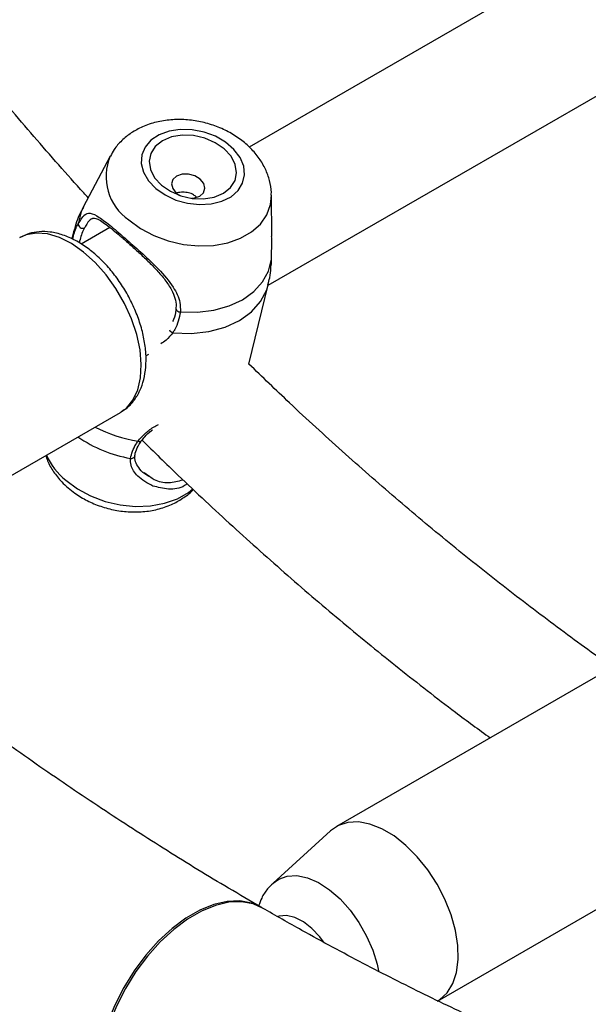
# Model space of a CAD drawing. Units: millimetres. Extents: x 0 to 42, y 0 to 29.8.
# Drawn here: x 29.3 to 29.4, y 21.7 to 21.9 of the extents above; entities that cross this region are included whole.
import ezdxf

# ---------------------------------------------------------------- set-up
doc = ezdxf.new("R2010")
doc.units = ezdxf.units.MM

msp = doc.modelspace()

# ---------------------------------------------------------------- linework, layer by layer
at = {"color": 7, "linetype": 'Continuous', "lineweight": 25}
for p, q in [((29.4117592971235, 21.96056145275348), (29.32267758150176, 21.90913567295356)), ((29.32655365483274, 21.88058210216272), (29.41979534165793, 21.93440938222103)), ((29.29394310312647, 21.90725586389603), (29.28842104589172, 21.89671339614097)), ((29.30760658630083, 21.89965539713608), (29.30833478815817, 21.89915687148475)), ((29.32731978622933, 21.8906643477237), (29.32725577583902, 21.8991920304445)), ((29.29390816692574, 21.89252744343492), (29.28796918384552, 21.88909894148043)), ((29.28608540986286, 21.89050416262933), (29.28600858952078, 21.89018680849143)), ((29.32261596205915, 21.86431501636569), (29.32658249264707, 21.88070123466667)), ((29.30755899734103, 21.87568473152892), (29.30755800423983, 21.87567220300093)), ((29.30132393391261, 21.86601729429617), (29.30194421146018, 21.86637537290247)), ((29.23950801706948, 21.82167170563313), (29.29607655956443, 21.85432803010605)), ((29.29607655956439, 21.85432803010606), (29.29625712930979, 21.8544359487723)), ((29.30044943854908, 21.8485112489718), (29.30044258913055, 21.84850089112926)), ((29.30097515788194, 21.84193556642195), (29.30216527391461, 21.84110216742476)), ((29.39725338722933, 21.80143077442246), (29.34068484473438, 21.76877444994953)), ((29.33946715324731, 21.76788374914046), (29.32760407485923, 21.75709795849253)), ((29.36151648499764, 21.73268908068367), (29.41808502749258, 21.76534540515659))]:
    msp.add_line(p, q, dxfattribs=at)
at = {"color": 7, "linetype": 'Continuous', "lineweight": 25, "flags": 128}
for points in [[(29.30337711037265, 21.90060568602918), (29.30529895437772, 21.89924876187535), (29.30753007849606, 21.89820334457306), (29.30995020224897, 21.89752579283969), (29.31242885613849, 21.89725263366454), (29.31483241529186, 21.89739859312947), (29.31703130321299, 21.89795580252193), (29.31890697728488, 21.89889422253936), (29.32035831943283, 21.9001632627157), (29.32130708742596, 21.90169450876657), (29.3217021329362, 21.90340541082103), (29.32152215895783, 21.90520373370647), (29.3207768679346, 21.90699252937065), (29.31950643869851, 21.9086753633763), (29.31777936041848, 21.9101615137066), (29.31568874033165, 21.91137086161257), (29.31334728430803, 21.91223821083555), (29.31088122084791, 21.91271680235445), (29.30842349607076, 21.91278083517659), (29.30610660655545, 21.91242685727597), (29.30405545641548, 21.91167395169282), (29.3023806236858, 21.91056270776201), (29.30117239903238, 21.9091530329315), (29.30049591815904, 21.90752092313627), (29.30038765032474, 21.90575436583785), (29.30085343227646, 21.90394859659744), (29.30186815358863, 21.9022009649022), (29.30337711037265, 21.90060568602918)], [(29.30455408579558, 21.90128513947826), (29.30640427784106, 21.90001060295829), (29.30857010714329, 21.89907792628758), (29.31090397601452, 21.89855066983992), (29.31324683514809, 21.89846476527088), (29.31543902256579, 21.89882606683488), (29.31733114431787, 21.89960995242741), (29.31879425543381, 21.90076300154077), (29.31972864730896, 21.9022066357834), (29.32007064268119, 21.90384247386737), (29.31979693513104, 21.90555903613061), (29.31892617737575, 21.90723934169164), (29.31751771011734, 21.9087688805033), (29.31566751807186, 21.91004341702327), (29.31350168876963, 21.91097609369399), (29.31116781989839, 21.91150335014165), (29.30882496076483, 21.91158925471069), (29.30663277334713, 21.91122795314669), (29.30474065159504, 21.91044406755416), (29.3032775404791, 21.90929101844079), (29.30234314860395, 21.90784738419817), (29.30200115323173, 21.9062115461142), (29.30227486078187, 21.90449498385096), (29.30314561853717, 21.90281467828993), (29.30455408579558, 21.90128513947826)], [(29.31075337795328, 21.89857141526501), (29.31135504021562, 21.89862647733779), (29.3124850995548, 21.89901578026211), (29.31324922656613, 21.89971996784233), (29.31353108983897, 21.90063183390283), (29.31328777824513, 21.90161255510197), (29.31255633376913, 21.90251282552746), (29.31144811220191, 21.90319558716797), (29.310131830231, 21.90355689575301), (29.30880787985435, 21.90354174532575), (29.30767782051517, 21.90315244240142), (29.30691369350384, 21.9024482548212), (29.30663183023099, 21.90153638876071), (29.30687514182484, 21.90055566756156), (29.30760658630083, 21.89965539713608), (29.30760658630083, 21.89965539713608)], [(29.30845907107666, 21.87511722958358), (29.31198937370609, 21.8750660214411), (29.31537120600989, 21.87547680430553), (29.3184972928072, 21.87633654772412), (29.32126847142629, 21.87761797975595), (29.32359683724599, 21.87928045206586), (29.32540853212018, 21.8812712293312), (29.32664608723378, 21.88352716206019), (29.32727024607235, 21.88597668975849)], [(29.36151648499762, 21.73268908068368), (29.36202027970904, 21.73300951241359), (29.36353431978568, 21.73443074768168), (29.36469066624817, 21.73632093354793), (29.36545605311414, 21.73862569280643), (29.36580846159701, 21.74127872172959), (29.36573775354634, 21.74420369750562), (29.36524596310402, 21.74731647390696), (29.36434723818567, 21.75052750202394), (29.36306743347089, 21.75374440642395), (29.36144336661118, 21.75687464262441), (29.35952175905318, 21.75982815942903), (29.35735789194766, 21.7625199895368), (29.3550140158115, 21.76487269389652), (29.35255755969366, 21.76681858948732), (29.3500591913642, 21.76830169643593), (29.34759078433117, 21.76927934845574), (29.3452233501707, 21.76972342027813), (29.34302499565322, 21.7696211367653), (29.34105896343566, 21.76897544042768), (29.33946715324731, 21.76788374914046)], [(29.32525015605223, 21.75202042506542), (29.32314380401229, 21.752966602795), (29.32073088526955, 21.75341006359109), (29.31811243234468, 21.75331094032), (29.31534393013614, 21.75267133339934), (29.31248404307991, 21.75150479607068), (29.30959337205273, 21.74983604720701), (29.30673317024229, 21.7477004475209), (29.30396404519495, 21.74514325027264), (29.30134467454462, 21.74221864235568), (29.29893056263631, 21.73898859607889), (29.29677286439167, 21.73552155597605), (29.29491730133842, 21.73189098846937), (29.29348182866704, 21.72839246213976)], [(29.32541283004598, 21.75192900695123), (29.32348555195162, 21.75276931590899), (29.32107144004332, 21.7532134655049), (29.31845206939299, 21.75311487202544), (29.31568294434565, 21.75247562466197), (29.3128227425352, 21.75130926903705), (29.30993207150803, 21.74964052017338), (29.3070721844518, 21.74750473878353), (29.30430368224326, 21.74494718197807), (29.30168522931839, 21.7420220442695), (29.29927231057565, 21.73879130919288), (29.29711605565354, 21.73532343587768), (29.29526215549586, 21.73169190840182), (29.29380620143927, 21.72813086890826)]]:
    msp.add_lwpolyline(points, dxfattribs=at)
at = {"color": 8, "linetype": 'Continuous', "lineweight": 25, "flags": 128}
for points in [[(29.29780679796734, 21.89409246747933), (29.30021153265704, 21.89232434085448), (29.30295328014324, 21.8908582533035), (29.30593867350365, 21.88974413067959), (29.30906604874797, 21.88901991309245), (29.31222890686313, 21.88871026290341), (29.31531954050943, 21.88882572487826), (29.31823270186488, 21.88936236709795), (29.32086918671346, 21.89030191485531), (29.32313921272575, 21.89161237297833), (29.32496547688853, 21.89324911538734), (29.32628578796607, 21.89515640478267), (29.32705518434818, 21.8972692907115), (29.32725562573742, 21.89920968861527)], [(29.28842104589172, 21.89671339614097), (29.28797165534345, 21.89573326072641), (29.28734749650487, 21.89328373302811)], [(29.29625712930979, 21.8544359487723), (29.29731613792242, 21.85523871180811), (29.29867104678711, 21.85688080411823), (29.29965167279702, 21.85896851295451), (29.30022980512727, 21.86144177873479), (29.30038881196332, 21.86422945010565), (29.300124118968, 21.86725133083726), (29.29944334087686, 21.87042048692287), (29.29836606243609, 21.87364574751198), (29.29692327498504, 21.87683432772967), (29.29515648489181, 21.87989449792848), (29.29311651949057, 21.88273822258346), (29.29086206487177, 21.88528369291382), (29.28845797759013, 21.8874576803727), (29.28597341885962, 21.88919764329906), (29.28347986491129, 21.89045352612746), (29.28104905075223, 21.89118919939551), (29.27875090648004, 21.89138349912271), (29.27665154552119, 21.89103083565969), (29.27524491930114, 21.89041339937192)], [(29.30688187026731, 21.8707851728402), (29.31066928945033, 21.87065568329581), (29.31430710983411, 21.87104196794209), (29.31766980175133, 21.87193069731855), (29.32064132934728, 21.87329120418734), (29.32311915460985, 21.87507654176259), (29.32501777563186, 21.87722510369539), (29.3262716770112, 21.87966274991389), (29.32658249264707, 21.88070123466667)], [(29.28478456332687, 21.84029603894748), (29.28718929802064, 21.83852791231963), (29.28993104551147, 21.83706182476618), (29.29291643887693, 21.83594770214038), (29.29604381412654, 21.83522348455202), (29.29920667224704, 21.83491383436245), (29.30229730589857, 21.83502929633751), (29.30521046725895, 21.8355659385581), (29.30784695211198, 21.83650548631705), (29.31011697812811, 21.83781594444228), (29.31102446450447, 21.83853863624262)], [(29.32760407485923, 21.75709795849253), (29.32875516125181, 21.75791688109773), (29.33052369442184, 21.75853931049238), (29.33252361502021, 21.75862492103619), (29.3346868181496, 21.75817079736476), (29.33693963852192, 21.75719240411507), (29.33920535904133, 21.75572305929578), (29.34140682331299, 21.75381279968242), (29.34346906311149, 21.75152667687503), (29.34532185133388, 21.74894254204391), (29.34690209349942, 21.7461483948014), (29.34815597635644, 21.74323938648064), (29.34904080042813, 21.74031457987103), (29.34932387079191, 21.73894126821304)], [(29.33799423331043, 21.7449837434586), (29.33725238912898, 21.74597520441194), (29.33561956037444, 21.74773115480097), (29.33386831423014, 21.74909870922173), (29.33209306082901, 21.75000414246141), (29.33038950454142, 21.75039864237971), (29.32884948452776, 21.75026094138392), (29.32855058902949, 21.75016297869274)]]:
    msp.add_lwpolyline(points, dxfattribs=at)
at = {"color": 8, "linetype": 'Continuous', "lineweight": 25}
for centre, radius, start, end in [((29.30401157970201, 21.9030590893603), 0.01090411043282102, 157.1337535955722, 235.3172868306033), ((29.30831111781764, 21.87588599197967), 0.000782870224562632, 195.8478386516649, 280.8937444245045), ((29.30725197402798, 21.87194353873243), 0.001216054412410705, 207.6919875837633, 252.2810560653093), ((29.30429908946461, 21.87724397597137), 0.02921304561233712, 242.5886108869916, 260.9674841795894), ((29.30293063926207, 21.87194015631827), 0.02753207246720368, 235.4358534743653, 260.0030113568878), ((29.30000993756371, 21.84890613208033), 0.0005927964293986669, 239.9161664885493, 316.8736922386271), ((29.294010860562, 21.85148360738964), 0.01450124988816454, 204.3354969984553, 230.4878735583349), ((29.29833460306564, 21.84555936374571), 0.0007558528995767515, 255.9550283414743, 347.5736980912899)]:
    msp.add_arc(centre, radius, start, end, dxfattribs=at)
at = {"color": 7, "linetype": 'Continuous', "lineweight": 25}
msp.add_arc((29.28829104495571, 21.89331205427913), 0.0009439733959975498, 181.7192557518221, 293.4219865490911, dxfattribs=at)
for points, knots in [([(29.28944625967781, 21.89867068901616), (29.28913045352998, 21.89901349075829), (29.2853388352985, 21.90312922233645), (29.27820955841942, 21.91130145231881), (29.26808912330599, 21.9232027999703), (29.25862467034524, 21.93478971906517), (29.25262141492181, 21.94251489332643), (29.24985800688413, 21.94607093203215)], [0, 0, 0, 0, 0.02303393236863221, 0.2765490111867361, 0.5301051687406007, 0.7836988330535762, 1, 1, 1, 1]), ([(29.32541762633423, 21.75192320958625), (29.32530498499142, 21.75198925692512), (29.32297126943408, 21.75335763285548), (29.31640391260329, 21.75717176663508), (29.30570117895518, 21.7637344079081), (29.29297998734437, 21.77191577687259), (29.28026450659561, 21.7805185377386), (29.26756661300837, 21.78952439145045), (29.25489724624821, 21.79892980418535), (29.24226754368781, 21.80872680241393), (29.22968857689715, 21.81890809103842), (29.21717139678069, 21.8294656915984), (29.20472700567214, 21.84039133172107), (29.19236632154996, 21.85167631597627), (29.18010025485485, 21.8633117218971), (29.16793934973152, 21.87528781561692), (29.15589506204276, 21.88759626610125), (29.14397492906905, 21.90022194179604), (29.13220054942766, 21.91317359412029), (29.12252908611987, 21.9241187707069), (29.11684789085318, 21.93084958286882), (29.11498323938415, 21.93305873397105)], [0, 0, 0, 0, 0.001557518484186801, 0.03226883688362919, 0.09082704843973682, 0.1494006037661831, 0.2079885224243182, 0.2665926347471393, 0.3252142657639743, 0.3838543094550321, 0.4425132941780237, 0.5011914396809927, 0.5598887065043395, 0.6186048385658992, 0.6773393996895092, 0.7360918047895947, 0.794861346367866, 0.8536472169188717, 0.9124485277811449, 0.9712643249133099, 0.9999999999999999, 0.9999999999999999, 0.9999999999999999, 0.9999999999999999]), ([(29.32507970342234, 21.7521213206208), (29.32285891334152, 21.75341576490281), (29.31640367478527, 21.75717836574938), (29.30570125872958, 21.76373219428107), (29.2929799659609, 21.77191637023386), (29.28026451232759, 21.78051837868423), (29.26756661147182, 21.78952443408762), (29.25489724666012, 21.79892979275544), (29.24226754357738, 21.80872680547804), (29.22968857692675, 21.81890809021699), (29.21717139677275, 21.8294656918186), (29.20472700567427, 21.84039133166203), (29.19236632154939, 21.85167631599209), (29.180100254855, 21.86331172189286), (29.16793934973147, 21.87528781561806), (29.15589506204277, 21.88759626610095), (29.14397492906905, 21.90022194179613), (29.13220054942766, 21.91317359412027), (29.12252908611987, 21.9241187707069), (29.11684789085318, 21.93084958286882), (29.11498323938415, 21.93305873397105)], [0, 0, 0, 0, 0.03075922646321815, 0.08940878579206989, 0.1480737128267462, 0.2067530255991637, 0.2654485572975442, 0.3241616350181926, 0.3828931541358806, 0.4416436438325296, 0.5004133241989791, 0.5592021557140745, 0.6180098818961759, 0.6768360658887084, 0.7356801216933943, 0.794541340708283, 0.8534189141682567, 0.9123119520255827, 0.9712194987506301, 1, 1, 1, 1]), ([(29.32721082979474, 21.89921721316094), (29.32722280573141, 21.89940382220858), (29.32728753745418, 21.90041247192652), (29.3269066383318, 21.90224624791954), (29.32607853326965, 21.90462296550608), (29.32475644660945, 21.90686979485722), (29.32301431928666, 21.90894462104232), (29.32086573419743, 21.9107960039707), (29.31836687408602, 21.91236380357432), (29.31559233549611, 21.9135911714755), (29.31262904249913, 21.91443405520009), (29.30956304656216, 21.91486047194944), (29.30647673823614, 21.91484489191824), (29.30345528080994, 21.91436513951907), (29.30070244560551, 21.91343818696483), (29.29830097304624, 21.91213580590389), (29.29633216120226, 21.91053478416031), (29.29486426475521, 21.90891429736218), (29.29426662765575, 21.90773571412572), (29.29403778292429, 21.90728441589726)], [0, 0, 0, 0, 0.01330665997345298, 0.07192448061145346, 0.1309444686003668, 0.1912339511693663, 0.2533152881287264, 0.3171969812191717, 0.3824188263212062, 0.4483856521269337, 0.5147204049662993, 0.581477303136832, 0.6488041420333929, 0.7168610761203841, 0.7855349088256202, 0.8466873142039738, 0.906138418904549, 0.9640589107678754, 1, 1, 1, 1]), ([(29.31179438140295, 21.89877540193855), (29.31159600387648, 21.89895692266443), (29.3111427894434, 21.89937162595436), (29.3101338226744, 21.89973306307304), (29.30897699069827, 21.89985064455163), (29.30806979423979, 21.89977838658544), (29.30766799828469, 21.89961891282641), (29.30759430511802, 21.89958966383533)], [0, 0, 0, 0, 0.1911797361382444, 0.4367703200759346, 0.6866823191967851, 0.9425345830874328, 1, 1, 1, 1]), ([(29.28847967887636, 21.89676882853155), (29.2884019011953, 21.89663914024843), (29.28765395714293, 21.89539200124025), (29.28681832217348, 21.89328226211237), (29.28633068522409, 21.89125054747602), (29.28614761811341, 21.89048780763715)], [0, 0, 0, 0, 0.06758813141370912, 0.6499569055208996, 1, 1, 1, 1]), ([(29.28734749650487, 21.89328373302811), (29.28777711867105, 21.89397950371408), (29.28821753356753, 21.89469275316618), (29.2890100012728, 21.89538497041189), (29.28988131876045, 21.89565015303876), (29.29155276557171, 21.89481563713331), (29.29409623660855, 21.89284161160553), (29.29728579814591, 21.8901244135977), (29.30074045367027, 21.88705436076583), (29.3041644030511, 21.8837816105983), (29.306951860852, 21.88052170480825), (29.30845134367977, 21.87753301971422), (29.3084569771192, 21.87577185646897), (29.30845907107666, 21.87511722958358)], [0, 0, 0, 0, 0.09288694443006992, 0.09522039884383993, 0.1905563961620817, 0.3071074672905497, 0.4180121862558848, 0.5301167096076834, 0.6302338714999931, 0.7334017855188358, 0.8522967730311248, 0.9450985002713332, 1, 1, 1, 1]), ([(29.29023591679755, 21.89439989138157), (29.29031746304192, 21.89443751221136), (29.29051082408101, 21.89452671806989), (29.2909601386336, 21.89445613582644), (29.29187231945081, 21.89402160993679), (29.29309358356308, 21.89317996893099), (29.29445949750678, 21.89211861256654), (29.29551345918825, 21.89123012983236), (29.2959870851889, 21.89083086624296)], [0, 0, 0, 0, 0.1265046428259299, 0.2999656130634398, 0.4878381666910351, 0.6684438883978022, 0.8510063526126199, 1, 1, 1, 1]), ([(29.29628158207717, 21.85452237792747), (29.29668575525096, 21.85476862532688), (29.29771299509991, 21.8553944836415), (29.29901350547885, 21.85687983933373), (29.30017453540285, 21.85883516649968), (29.3009617822977, 21.86111926134782), (29.30137628044324, 21.86369011634075), (29.3013938529552, 21.86650970890237), (29.30100875641008, 21.86949775765), (29.30023490039045, 21.8725632143859), (29.29910099943185, 21.87561996711283), (29.29764063293994, 21.87859409595856), (29.29589054147332, 21.88141667097248), (29.29389022558308, 21.88402180000169), (29.29168062934166, 21.88634732134661), (29.28930251385988, 21.88833456352615), (29.28679539908909, 21.88992681688626), (29.28420662742849, 21.89106142900792), (29.28169167080268, 21.89165767468058), (29.27934166891776, 21.89172126568438), (29.27720367812375, 21.89136912200606), (29.27595401744326, 21.89074593936077), (29.27534032368677, 21.89043990164626)], [0, 0, 0, 0, 0.03038836304003732, 0.07723456053708048, 0.1245215700543005, 0.1733904547283509, 0.2242492289199423, 0.2766612169812618, 0.3297838603106203, 0.3828862432922476, 0.4358029255871878, 0.4885752970783129, 0.5413180158009244, 0.5941564950106097, 0.647209776425899, 0.7006306572970527, 0.7545405564393974, 0.8089284117538579, 0.8632142047305261, 0.9104359559359162, 0.9560161446169085, 1, 1, 1, 1]), ([(29.28621302610998, 21.89009760281845), (29.28645640525254, 21.89101784802936), (29.28677159601544, 21.89220962143708), (29.28724063321644, 21.89308442238527), (29.28734749650487, 21.89328373302811)], [0, 0, 0, 0, 0.7721645784019887, 1, 1, 1, 1]), ([(29.28866627441688, 21.89244586225433), (29.28856718687595, 21.89226142699491), (29.28811197206132, 21.89141411903217), (29.28779892352473, 21.89026275852306), (29.28755401690418, 21.88936201701381)], [0, 0, 0, 0, 0.217672047870503, 0.9999999999999999, 0.9999999999999999, 0.9999999999999999, 0.9999999999999999]), ([(29.2959870851889, 21.89083086624296), (29.29607448485165, 21.89075815550151), (29.29670463058576, 21.89023391590938), (29.29803643355082, 21.88906063853421), (29.29990620960832, 21.88737133306461), (29.30180181788991, 21.88556755544535), (29.30364536498197, 21.8836755742157), (29.30533110163143, 21.88170683112428), (29.30663715083426, 21.87977987824935), (29.30738422293952, 21.87795701834943), (29.30767358389643, 21.8766233263161), (29.30753380067078, 21.87587552883862), (29.30749828284656, 21.87568551934904)], [0, 0, 0, 0, 0.01903160284657379, 0.137216586091725, 0.254693328113197, 0.3747463357800479, 0.4982696815845055, 0.6276608394685188, 0.7584821758377696, 0.8658060566861082, 0.9659023686994489, 0.9999999999999999, 0.9999999999999999, 0.9999999999999999, 0.9999999999999999]), ([(29.32727024607235, 21.88597668975849), (29.32728743843864, 21.88713156115696), (29.32730506270204, 21.88831544459561), (29.32732110063338, 21.88996546228661), (29.32730492115203, 21.89033155386077), (29.32729025487389, 21.89066340633072)], [0, 0, 0, 0, 0.7882682380030837, 0.8080706764457571, 1, 1, 1, 1]), ([(29.32710487098938, 21.88417964573467), (29.32716899603565, 21.88450659493004), (29.32726878852064, 21.8850153988151), (29.32726986228994, 21.88572357588631), (29.32727024607235, 21.88597668975849)], [0, 0, 0, 0, 0.6425839207921727, 1, 1, 1, 1]), ([(29.32652028439652, 21.88071758965886), (29.32665773450175, 21.88119464212651), (29.32698337076311, 21.88232483829316), (29.32708597533031, 21.88349722238807), (29.3271452708124, 21.88417474661526)], [0, 0, 0, 0, 0.4220970498148169, 1, 1, 1, 1]), ([(29.30754835501135, 21.87568640368745), (29.30754416650636, 21.87561260642628), (29.30750087637772, 21.87484987773574), (29.30729624341686, 21.87394289800076), (29.30690153879206, 21.873236481697), (29.30682263798661, 21.87309527023949)], [0, 0, 0, 0, 0.07894003503197414, 0.8158816275668282, 1, 1, 1, 1]), ([(29.30845907107666, 21.87511722958358), (29.30818886775295, 21.87382237648212), (29.30786421089974, 21.8722665742531), (29.30702296878917, 21.87099795397002), (29.30688187026731, 21.8707851728402)], [0, 0, 0, 0, 0.8322735867781053, 1, 1, 1, 1]), ([(29.39773199406261, 21.80167031361291), (29.39764423680846, 21.80173042751307), (29.39380309164338, 21.80436161987637), (29.38623375092217, 21.80993516378272), (29.37504129619728, 21.81841313515541), (29.36390583494025, 21.82732684193596), (29.35283441674054, 21.83660231841223), (29.34184491254394, 21.84626004489728), (29.33175944108281, 21.85547853326465), (29.32539176118981, 21.86163241578812), (29.32261596205915, 21.86431501636569)], [0, 0, 0, 0, 0.003438219073336112, 0.1504912465482577, 0.2975746001942197, 0.4446899463382259, 0.5918381437577593, 0.7390193867390511, 0.8862333264894622, 1, 1, 1, 1]), ([(29.30049664642203, 21.84848530810863), (29.30068211533696, 21.84875578598213), (29.30118988233789, 21.84949628602065), (29.30200788860688, 21.85022834198907), (29.3026530608137, 21.85067462904182), (29.30271887246477, 21.8507201531476)], [0, 0, 0, 0, 0.3406987693960014, 0.932747099028546, 1, 1, 1, 1]), ([(29.29815117010688, 21.84482610665884), (29.2984148694149, 21.84580166326959), (29.29873171150906, 21.84697382182334), (29.299571871493, 21.84818931863113), (29.29971278850866, 21.84839318954379)], [0, 0, 0, 0, 0.8322735926986791, 1, 1, 1, 1]), ([(29.299081773422, 21.84539410969242), (29.29908507336543, 21.84544040458349), (29.29911961809524, 21.84592503243756), (29.29946581278816, 21.84695527654223), (29.30012593386517, 21.84799327618807), (29.30044758690065, 21.84849905573145)], [0, 0, 0, 0, 0.05137115501537872, 0.5377676033093025, 0.9999999999999999, 0.9999999999999999, 0.9999999999999999, 0.9999999999999999]), ([(29.30048488743921, 21.84866596920174), (29.30299163318829, 21.84620147072099), (29.30919631566727, 21.84010135843454), (29.31924223291471, 21.83075503040909), (29.33059086167158, 21.82058961021387), (29.3420460593264, 21.81079392822473), (29.35359381991463, 21.80138347894024), (29.3637168380086, 21.79346191736772), (29.37001217992962, 21.78884413433204), (29.37240716513713, 21.78708735571688)], [0, 0, 0, 0, 0.1076905713084902, 0.2665550749184303, 0.4254534681736848, 0.5843870613992369, 0.743356817432023, 0.9023632657970176, 1, 1, 1, 1]), ([(29.28067552068142, 21.84543719960553), (29.2807882179593, 21.84506607005642), (29.28114770780131, 21.84388221446125), (29.282243794475, 21.84202854239326), (29.28370842387009, 21.84017306707408), (29.28523593015007, 21.83872212353629), (29.28696129572591, 21.83737581389775), (29.28919459096301, 21.83603660842725), (29.29200527256759, 21.83485861600364), (29.29498804424489, 21.83407202209763), (29.29806157473836, 21.83370597337968), (29.30114512698992, 21.83378431369672), (29.30414640352012, 21.83433314519631), (29.30687924594208, 21.83531423385675), (29.30919159758786, 21.83670705066213), (29.31059073371132, 21.83774700629023), (29.31111811568372, 21.83840380353864), (29.31112357203009, 21.83841059882834)], [0, 0, 0, 0, 0.03342902118285353, 0.1066342840720489, 0.1819690288301201, 0.2323961110586258, 0.2810774608118084, 0.3611590753620333, 0.4416146814651883, 0.5225130855578496, 0.6039530982765425, 0.6861127159243019, 0.7691775057287947, 0.8529061002034974, 0.9271145021351287, 0.9992459193851677, 1, 1, 1, 1]), ([(29.30201153765641, 21.84108464744701), (29.30184200802709, 21.84116769027533), (29.30107194670586, 21.84154489908744), (29.30009446792284, 21.84252255113601), (29.29926009690011, 21.84384087854805), (29.29895855909314, 21.84479481610305), (29.29909552429174, 21.84528217075419), (29.29912406257802, 21.84538371674323)], [0, 0, 0, 0, 0.08910560244202047, 0.4047479972832191, 0.6600454055227094, 0.9291665208415699, 1, 1, 1, 1]), ([(29.30986687848135, 21.83958546674872), (29.30968943599194, 21.83945284933109), (29.30852275671984, 21.83858089361868), (29.30593011129262, 21.83830802128946), (29.30382814509672, 21.8388477463148), (29.30276138962152, 21.83912165872452)], [0, 0, 0, 0, 0.08117000336296937, 0.5336904410762832, 1, 1, 1, 1]), ([(29.72745049975283, 21.8390114536787), (29.72706593204594, 21.8379911950584), (29.72529147888014, 21.8332835685305), (29.72180813279013, 21.82525491729547), (29.71699466356154, 21.81493905585377), (29.71184209934061, 21.80501896822096), (29.706384067613, 21.79546387989171), (29.70061462908202, 21.7862888210103), (29.69453805578889, 21.77749635101588), (29.68815548294165, 21.76909242261612), (29.68146861726175, 21.76108231338301), (29.67447893798302, 21.75347192193653), (29.66718820231479, 21.74626759089927), (29.65959868162788, 21.73947626420692), (29.65171352424173, 21.73310545380418), (29.64353708650825, 21.72716312433634), (29.63507520315329, 21.72165745033394), (29.62633532548115, 21.71659647069846), (29.61732749901584, 21.71198820241712), (29.60806319663644, 21.70783946492639), (29.59855480722871, 21.70415552894682), (29.58881391726698, 21.70093966768825), (29.57885183360282, 21.69819371776975), (29.56867926426136, 21.69591827927825), (29.55830611860615, 21.69411298881094), (29.5477414559296, 21.69277681967356), (29.53699355545323, 21.69190835987434), (29.52607006705014, 21.69150603600087), (29.51497820145604, 21.69156826945905), (29.50372492643463, 21.69209356601918), (29.49231714613181, 21.69308054846532), (29.48076185107147, 21.69452794590597), (29.46906623415815, 21.69643455357809), (29.45723777331085, 21.69879917501892), (29.44528428428816, 21.70162055664886), (29.43321394868278, 21.70489731952124), (29.42103532188939, 21.70862790073004), (29.40875732705159, 21.71281047788321), (29.39638923455886, 21.71744298760296), (29.38394064755559, 21.72252283029944), (29.37142143263429, 21.72804778346926), (29.35884183484075, 21.73401244464493), (29.34621197785805, 21.74042134529087), (29.33506436055228, 21.74642138329789), (29.32812531535182, 21.75038111406199), (29.32541745779699, 21.75192633916933)], [0, 0, 0, 0, 0.00649209289568441, 0.02995549180293377, 0.05346772724217883, 0.07703728637573161, 0.1006730102709308, 0.1243838208798348, 0.1481783395151531, 0.1720643826980099, 0.196048330953261, 0.2201343839625202, 0.2443237432183157, 0.2686138004245789, 0.2929974511654935, 0.3174626868308993, 0.34199262496337, 0.3665660996322989, 0.3911588403212131, 0.4157367995517612, 0.4402751130108025, 0.4647520237537116, 0.489149963807361, 0.5134562635883562, 0.5376632655203253, 0.5617679526606425, 0.5857712590940699, 0.6096772302963769, 0.633492168539538, 0.6572238528167818, 0.6808808803118063, 0.7044721444210424, 0.7280064439208725, 0.7514922070604527, 0.7749373102502028, 0.7983489709691575, 0.8217336965805289, 0.8450972736568146, 0.8684447854426491, 0.8917806478524909, 0.9151086567611767, 0.9384320412688851, 0.9617535191404663, 0.9850748886699304, 0.9999999999999999, 0.9999999999999999, 0.9999999999999999, 0.9999999999999999]), ([(29.72745049975283, 21.8390114536787), (29.72706593204594, 21.8379911950584), (29.72529147888014, 21.8332835685305), (29.72180813279013, 21.82525491729547), (29.71699466356153, 21.81493905585377), (29.71184209934061, 21.80501896822096), (29.70638406761299, 21.79546387989171), (29.70061462908203, 21.7862888210103), (29.69453805578889, 21.77749635101588), (29.68815548294165, 21.76909242261612), (29.68146861726175, 21.76108231338301), (29.67447893798302, 21.75347192193653), (29.66718820231479, 21.74626759089927), (29.65959868162788, 21.73947626420692), (29.65171352424173, 21.73310545380418), (29.64353708650825, 21.72716312433634), (29.63507520315329, 21.72165745033394), (29.62633532548115, 21.71659647069846), (29.61732749901585, 21.71198820241712), (29.60806319663644, 21.70783946492639), (29.59855480722871, 21.70415552894682), (29.58881391726699, 21.70093966768825), (29.57885183360282, 21.69819371776975), (29.56867926426136, 21.69591827927825), (29.55830611860615, 21.69411298881094), (29.5477414559296, 21.69277681967356), (29.53699355545323, 21.69190835987434), (29.52607006705014, 21.69150603600087), (29.51497820145604, 21.69156826945904), (29.50372492643463, 21.6920935660192), (29.49231714613181, 21.69308054846526), (29.48076185107146, 21.6945279459062), (29.46906623415819, 21.69643455357726), (29.45723777331067, 21.69879917502205), (29.4452842842888, 21.70162055663721), (29.43321394868041, 21.70489731956463), (29.42103532189823, 21.70862790056837), (29.40875732701864, 21.71281047848581), (29.39638923468171, 21.71744298535614), (29.38394064709738, 21.72252283867907), (29.37142143434358, 21.72804775220982), (29.35884182846313, 21.73401256127846), (29.34621200165763, 21.74042091004578), (29.33506428435686, 21.74642276096246), (29.32812541558432, 21.75037924942728), (29.32541762633423, 21.75192320958625)], [0, 0, 0, 0, 0.006492092863783916, 0.0299554916557401, 0.05346772697945201, 0.07703728599718997, 0.1006730097762492, 0.1243838202686443, 0.1481783387870425, 0.1720643818525293, 0.1960483299899294, 0.2201343828808358, 0.2443237420177709, 0.268613799104679, 0.2929974497257786, 0.3174626852709684, 0.3419926232829051, 0.3665660978310862, 0.391158838399158, 0.4157367975089363, 0.4402751108474025, 0.4647520214700382, 0.4891499614038023, 0.5134562610653626, 0.5376632628783846, 0.5617679499002576, 0.5857712562157388, 0.6096772273005779, 0.6334921654267186, 0.6572238495873508, 0.6808808769661306, 0.7044721409594453, 0.7280064403436339, 0.751492203367811, 0.7749373064423579, 0.7983489670462736, 0.8217336925427383, 0.8450972695042214, 0.8684447811753322, 0.8917806434705075, 0.9151086522645654, 0.9384320366576686, 0.961753514414654, 0.9850748838295228, 1, 1, 1, 1]), ([(29.17692611029624, 21.79012602523637), (29.17788057893618, 21.78928365310871), (29.18322750438415, 21.78456469139795), (29.19306908468655, 21.77632713834973), (29.20644508929584, 21.7654407963426), (29.21991577324389, 21.75496608433671), (29.23346065602934, 21.74487564463654), (29.24707226550924, 21.73517519122515), (29.26074368083492, 21.72591842568515), (29.27072388847233, 21.71937654572176), (29.27615279524221, 21.71605282859885), (29.27699773342862, 21.71553553558997)], [0, 0, 0, 0, 0.02933107240543131, 0.1643124256754766, 0.2993358221754061, 0.4344015800843501, 0.5695095033632017, 0.7046587832251495, 0.8398478854034487, 0.9750744223483697, 1, 1, 1, 1]), ([(29.3275752486749, 21.75699958940889), (29.32719189784832, 21.75664058422132), (29.32625863585485, 21.75576659133078), (29.32525405988052, 21.7541841977899), (29.32480195946406, 21.75293879360097), (29.32460601550052, 21.75239902538997)], [0, 0, 0, 0, 0.2831434486791027, 0.689308594194963, 0.9999999999999999, 0.9999999999999999, 0.9999999999999999, 0.9999999999999999])]:
    msp.add_open_spline(points, degree=3, knots=knots, dxfattribs=at)
at = {"color": 8, "linetype": 'Continuous', "lineweight": 25}
for points, knots in [([(29.29027929951887, 21.89430216326857), (29.29013927348277, 21.89426632995748), (29.28969031563416, 21.89415143956494), (29.28916817898217, 21.89333179941487), (29.28873670579453, 21.89257018424509), (29.28866627441688, 21.89244586225433)], [0, 0, 0, 0, 0.27497941529158, 0.8816515137750501, 1, 1, 1, 1]), ([(29.30688187026731, 21.8707851728402), (29.30645944156791, 21.87025375897376), (29.30576935859655, 21.86938563694393), (29.30477963461781, 21.86873155427283), (29.30439576215324, 21.86847786300902)], [0, 0, 0, 0, 0.612141897322546, 1, 1, 1, 1]), ([(29.29971278850866, 21.84839318954379), (29.30015848078486, 21.84890881304135), (29.30105105763352, 21.84994143940964), (29.30250679981353, 21.851059766728), (29.30356756642358, 21.85166296811303), (29.30390757138066, 21.85185631079472)], [0, 0, 0, 0, 0.4039315148781268, 0.8089436094803054, 1, 1, 1, 1]), ([(29.30276138962152, 21.83912165872452), (29.30164711787025, 21.83972384649055), (29.2996631177513, 21.84079606302845), (29.29817546507001, 21.84308615404911), (29.29815775351653, 21.84435461712648), (29.29815117010688, 21.84482610665884)], [0, 0, 0, 0, 0.445970681015977, 0.7940665131021929, 1, 1, 1, 1]), ([(29.30216527391461, 21.84110216742476), (29.30245276231151, 21.84088092731098), (29.30352114366127, 21.84005874174129), (29.30600120726245, 21.83959282398548), (29.30800763714365, 21.84014395050331), (29.30898294289674, 21.84041184766163)], [0, 0, 0, 0, 0.1590969049066984, 0.591245308830919, 1, 1, 1, 1])]:
    msp.add_open_spline(points, degree=3, knots=knots, dxfattribs=at)

doc.saveas('drawing.dxf')
